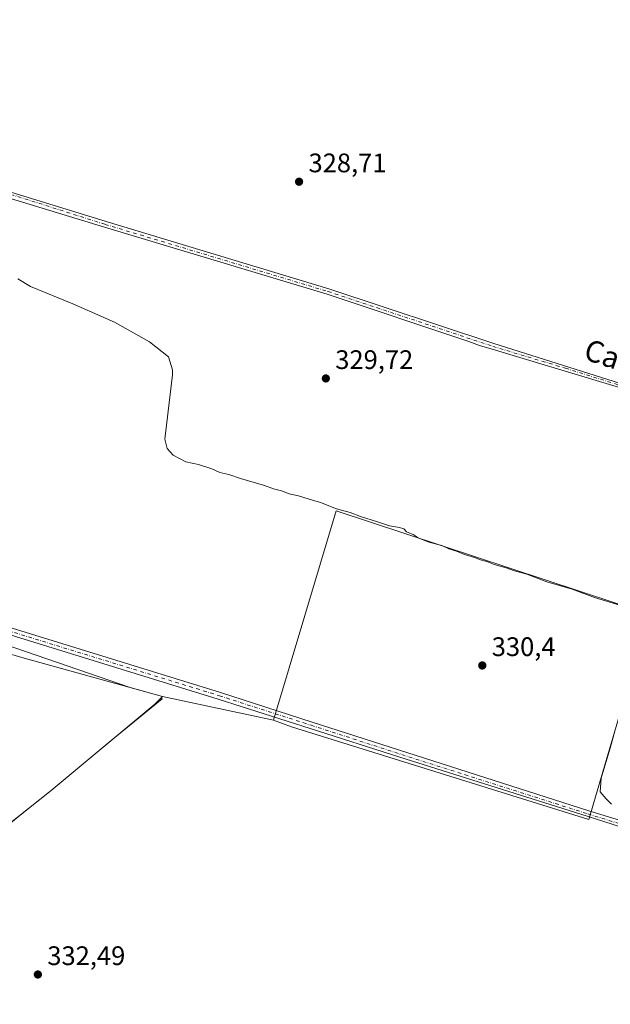
# Model space of a CAD drawing. Units: metres. Extents: x 612112 to 615599, y 4650673 to 4653041.
# Drawn here: x 613529 to 613750, y 4650865 to 4651233 of the extents above; entities that cross this region are included whole.
import ezdxf
from ezdxf.enums import TextEntityAlignment as Align

# ---------------------------------------------------------------- set-up
doc = ezdxf.new("R2010")
doc.units = ezdxf.units.M
doc.header["$MEASUREMENT"] = 0
doc.linetypes.add('DGN Style 4', pattern=[2.6384748266838614, 1.318413404963828, -0.6592067024819142, 0.001648016756204785, -0.6592067024819142])
for name, color, linetype, lineweight in [('Cultivos herbáceos CxS', 92, 'Continuous', 0), ('Cultivos leñosos CxS', 92, 'Continuous', 0), ('Curva de nivel normal', 30, 'Continuous', 0), ('Explotación a cielo abierto Cxs', 9, 'Continuous', 0), ('Pista no pavimentada Cxs', 111, 'Continuous', 0), ('Pista no pavimentada eje', 91, 'DGN Style 4', 0), ('Punto de cota en terreno', 7, 'Continuous', 0), ('Rótulo de punto de cota en terreno', 7, 'Continuous', 0), ('Suelo desnudo CxS', 253, 'Continuous', 0), ('Texto cartográfico', 7, 'Continuous', 0)]:
    doc.layers.add(name, color=color, linetype=linetype, lineweight=lineweight)
doc.styles.add('Style-Arial', font='txt')

# ---------------------------------------------------------------- blocks, each defined once
blk = doc.blocks.new('*U10')
at = {"layer": 'Cultivos herbáceos CxS', "color": 92, "linetype": 'Continuous', "lineweight": 0}
blk.add_polyline3d([(613764.3630999997, 4651010.637900001, 330.0492999999988), (613647.3164999997, 4651049.215299999, 330.2710999999982), (613623.9373000005, 4650970.9921, 331.5577000000048), (613582.3800999997, 4650979.8201, 332.2437999999966), (613570.3564999999, 4650983.1655, 332.5504999999976), (613488.3976999996, 4651011.3507, 332.0316000000021), (613509.2736999998, 4651090.127900001, 330.6875), (613393.9151, 4651126.323000001, 330.6006999999955), (613388.6233999999, 4651126.746300001, 330.8269), (613382.4851000002, 4651114.0463, 330.8150000000023), (613369.7851, 4651079.544500001, 331.2348000000056), (613367.0223000003, 4651054.586300001, 331.6242000000057), (613362.8850999996, 4651045.0713, 332.0304000000033), (613347.4369000001, 4650992.505100001, 332.9275000000052), (613339.9200999998, 4650970.270099999, 332.6689999999944), (613330.1891000001, 4650933.816500001, 333.5975999999937), (613321.3629000002, 4650903.783299999, 334.3310999999958), (613313.8986999998, 4650906.072100001, 333.5301000000036), (613257.6586999996, 4650726.2487, 336.2654000000039)], dxfattribs=at)
blk = doc.blocks.new('5PATER')
at = {"layer": 'Punto de cota en terreno', "linetype": 'Continuous', "lineweight": 0}
h = blk.add_hatch(color=51, dxfattribs=at)
edge = h.paths.add_edge_path()
edge.add_ellipse((0, 0), major_axis=(-0.1095731443231308, -0.1110710700762829), ratio=0.9994222409660322, start_angle=0, end_angle=360)

msp = doc.modelspace()

# ---------------------------------------------------------------- linework, layer by layer
at = {"layer": 'Cultivos herbáceos CxS', "color": 92, "linetype": 'Continuous', "lineweight": 0, "extrusion": (0.006659108464814382, 0.01445546091912923, 0.9998733399406494), "elevation": 71649.63347227448, "flags": 128}
msp.add_lwpolyline([(613748.5537418962, 4650460.815769345), (613631.508260464, 4650499.397200549), (613608.1210104349, 4650421.165826496)], dxfattribs=at)
at = {"layer": 'Cultivos herbáceos CxS', "color": 92, "linetype": 'Continuous', "lineweight": 0, "extrusion": (0.1428732567238197, 0.4318518420979302, 0.8905566904974405), "elevation": 2096494.597722691, "flags": 128}
msp.add_lwpolyline([(878420.320173883, -4103822.955674735), (878333.656350284, -4103821.814914932), (878321.190472741, -4103822.489170148)], dxfattribs=at)
at = {"layer": 'Cultivos herbáceos CxS', "color": 92, "linetype": 'Continuous', "lineweight": 0, "extrusion": (0.01579485475941361, -0.003355302518308823, 0.9998696237550873), "elevation": -5581.799243069283, "flags": 128}
msp.add_lwpolyline([(4676960.05366676, 366210.642192679), (4676960.05366676, 366168.1521327932)], dxfattribs=at)
at = {"layer": 'Cultivos leñosos CxS', "color": 92, "linetype": 'Continuous', "lineweight": 0, "extrusion": (0.006659108464814382, 0.01445546091912923, 0.9998733399406494), "elevation": 71649.63347227448, "flags": 128}
msp.add_lwpolyline([(613748.5537418962, 4650460.815769345), (613631.508260464, 4650499.397200549), (613608.1210104349, 4650421.165826496)], dxfattribs=at)
at = {"layer": 'Cultivos leñosos CxS', "color": 92, "linetype": 'Continuous', "lineweight": 0, "extrusion": (0.01579485475941361, -0.003355302518308823, 0.9998696237550873), "elevation": -5581.799243069283, "flags": 128}
msp.add_lwpolyline([(4676960.05366676, 366210.642192679), (4676960.05366676, 366168.1521327932)], dxfattribs=at)
at = {"layer": 'Cultivos leñosos CxS', "color": 92, "linetype": 'Continuous', "lineweight": 0}
msp.add_polyline3d([(613764.3630999997, 4651010.637900001, 330.0492999999988), (613741.7597000003, 4650933.9123, 330.9707999999956), (613630.6185, 4650968.562100001, 331.4567999999999), (613623.9373000005, 4650970.9921, 331.5577000000048), (613647.3164999997, 4651049.215299999, 330.2710999999982)], close=True, dxfattribs=at)
for points in [[(613848.1986999996, 4650731.678900001, 332.4391000000033), (613588.1127000004, 4650819.191500001, 332.9046999999992), (613552.7416000003, 4650695.1766, 334.0788999999932), (613426.7998000003, 4650693.150699999, 335.8401000000013), (613473.2827000003, 4650853.3095, 333.7495000000054), (613439.4301000005, 4650864.800100001, 331.2317999999942), (613446.3053000001, 4650870.1885, 328.9199999999983), (613449.6233000001, 4650870.295700001, 330.7611000000034), (613529.8576999997, 4650936.047900001, 332.6388000000007), (613540.8400999998, 4650944.7501, 333.5111000000034), (613563.2895000001, 4650963.4453, 333.8457000000053), (613582.3290999997, 4650979.0483, 332.4082000000053), (613582.2276999997, 4650979.083100001, 332.4112000000023), (613581.7927000001, 4650979.2327, 332.4235999999946), (613582.3800999997, 4650979.8201, 332.2437999999966), (613623.9373000005, 4650970.9921, 331.5577000000048), (613630.6185, 4650968.562100001, 331.4567999999999), (613741.7597000003, 4650933.9123, 330.9707999999956), (613764.3630999997, 4651010.637900001, 330.0492999999988)], [(613623.9373000005, 4650970.9921, 331.5577000000048), (613630.6185, 4650968.562100001, 331.4567999999999), (613741.7597000003, 4650933.9123, 330.9707999999956), (613764.3630999997, 4651010.637900001, 330.0492999999988)], [(613623.9373000005, 4650970.9921, 331.5577000000048), (613630.6185, 4650968.562100001, 331.4567999999999), (613741.7597000003, 4650933.9123, 330.9707999999956), (613764.3630999997, 4651010.637900001, 330.0492999999988)], [(613582.3800999997, 4650979.8201, 332.2437999999966), (613581.7927000001, 4650979.2327, 332.4235999999946), (613582.2276999997, 4650979.083100001, 332.4112000000023), (613582.3290999997, 4650979.0483, 332.4082000000053), (613563.2895000001, 4650963.4453, 333.8457000000053), (613540.8400999998, 4650944.7501, 333.5111000000034), (613529.8576999997, 4650936.047900001, 332.6388000000007), (613449.6233000001, 4650870.295700001, 330.7611000000034), (613446.3053000001, 4650870.1885, 328.9199999999983), (613439.4301000005, 4650864.800100001, 331.2317999999942)]]:
    msp.add_polyline3d(points, dxfattribs=at)
at = {"layer": 'Curva de nivel normal', "color": 30, "linetype": 'Continuous', "lineweight": 0, "elevation": 330, "flags": 128}
for points in [[(613753.8099999996, 4651013.860099999), (613743.9500000002, 4651016.8101), (613735.5499999998, 4651019.9301), (613726.0999999996, 4651022.7601), (613718.5999999996, 4651025.540100001), (613714, 4651026.840100001), (613710.9100000003, 4651027.920100001), (613706.3700000001, 4651029.190099999), (613703.9900000002, 4651030.140100001), (613701.3200000003, 4651030.890100001), (613699.0499999998, 4651031.8201), (613695.3399999999, 4651032.9101), (613692.3499999996, 4651034.190099999), (613689.4299999997, 4651035.090100001), (613686.8799999999, 4651036.280099999), (613682.0499999998, 4651037.540100001), (613678.0199999996, 4651039.1601), (613676.1600000003, 4651040.4301), (613673.5899999999, 4651041.460100001), (613672.6200000001, 4651042.5001), (613671.04, 4651043.0801), (613667.3200000003, 4651043.640100001), (613662.8300000001, 4651045.140100001), (613656.4000000004, 4651047.1601), (613652.54, 4651048.690099999), (613647.54, 4651050.020099999), (613641.4600000001, 4651052.3301), (613637.2100000001, 4651053.5701), (613633.2999999998, 4651054.840100001), (613629.7800000003, 4651055.600099999), (613626.9000000004, 4651056.720100001), (613623.9900000002, 4651057.470100001), (613620.5599999996, 4651058.720100001), (613611.54, 4651061.290100001), (613607.29, 4651062.8201), (613603.9199999999, 4651063.590100001), (613600.9199999999, 4651064.960100001), (613595.8399999999, 4651066.5601), (613591.1100000005, 4651067.640100001), (613586.3700000001, 4651070.0801), (613584.2100000001, 4651072.620100001), (613583.3200000003, 4651076.0101), (613586.1600000003, 4651100.090100001), (613586.1399999997, 4651101.950099999), (613584.6699999999, 4651106.860099999), (613577.5199999996, 4651112.4001), (613564.4900000002, 4651119.840100001), (613548.9699999997, 4651126.6601), (613533.0499999998, 4651133.120100001), (613528.4199999999, 4651135.970100001)], [(613750.2300000006, 4650939.5601), (613748.3099999996, 4650941.550100001), (613746.0999999996, 4650944.2401), (613746.3799999999, 4650949.350099999), (613749.7599999999, 4650960.600099999), (613751.6699999999, 4650967.4301)]]:
    msp.add_lwpolyline(points, dxfattribs=at)
at = {"layer": 'Explotación a cielo abierto Cxs', "color": 9, "linetype": 'Continuous', "lineweight": 0}
msp.add_polyline3d([(613486.2701000003, 4650901.5101, 332.3312000000006), (613439.4301000005, 4650864.800100001, 332.6345000000001), (613321.6401000004, 4650901.790100001, 334.0546000000031), (613339.9200999998, 4650970.270099999, 332.0981000000029), (613364.7200999996, 4651043.630100001, 331.8019000000059), (613368.8000999996, 4651044.040100001, 331.9606000000058), (613425.4501, 4651026.5701, 332.3435999999929), (613483.3300999999, 4651008.270099999, 331.6533000000054), (613529.8000999996, 4650994.450099999, 332.980899999995), (613582.3800999997, 4650979.8201, 332.4498000000021), (613579.5301000001, 4650976.970100001, 332.9321000000054), (613540.8400999998, 4650944.7501, 333.5964999999997)], close=True, dxfattribs=at)
msp.add_polyline3d([(613486.2701000003, 4650901.5101, 332.3312000000006), (613439.4301000005, 4650864.800100001, 332.6345000000001), (613321.6401000004, 4650901.790100001, 334.0546000000031), (613339.9200999998, 4650970.270099999, 332.0981000000029), (613364.7200999996, 4651043.630100001, 331.8019000000059), (613368.8000999996, 4651044.040100001, 331.9606000000058), (613425.4501, 4651026.5701, 332.3435999999929), (613483.3300999999, 4651008.270099999, 331.6533000000054), (613529.8000999996, 4650994.450099999, 332.980899999995), (613582.3800999997, 4650979.8201, 332.4498000000021), (613579.5301000001, 4650976.970100001, 332.9321000000054), (613540.8400999998, 4650944.7501, 333.5964999999997), (613486.2701000003, 4650901.5101, 332.3312000000006)], dxfattribs=at)
at = {"layer": 'Pista no pavimentada Cxs', "color": 111, "linetype": 'Continuous', "lineweight": 0}
for points in [[(613339.3646999998, 4651232.8555, 329.6594000000041), (613345.3655000003, 4651229.735300001, 329.6524000000064), (613352.9430999998, 4651225.785300001, 329.6578000000009), (613365.8367, 4651219.4571, 329.6848999999929), (613376.7238999996, 4651214.8815, 329.8613000000041), (613391.6763000004, 4651209.6599, 329.7658999999985), (613410.6986999996, 4651203.5569, 329.9398999999976), (613435.8246999999, 4651196.0601, 330.0326999999961), (613561.3501000004, 4651157.370100001, 329.7914000000019), (613644.6401000004, 4651132.290100001, 329.5843000000023), (613706.2701000003, 4651111.780099999, 329.5050999999949), (613760.3101000005, 4651094.7301, 329.4094999999944), (613960.3101000005, 4651031.030099999, 328.5399000000034), (614022.7500999998, 4651012.3101, 328.2795000000042), (614334.5500999996, 4650912.4901, 326.287599999996), (614390.6401000004, 4650896.8101, 325.8105999999971), (614393.7500999998, 4650896.960100001, 325.7148000000016), (614396.3800999997, 4650897.360099999, 325.6447000000044), (614400.3361000001, 4650898.0799, 325.5941000000021), (614404.9165000003, 4650900.8749, 325.502999999997)], [(614395.8381000003, 4650888.422499999, 326.0338999999949), (614394.7600999996, 4650892.600099999, 325.9502000000066), (614394.3101000005, 4650893.3301, 325.9260000000068), (614393.1401000004, 4650894.0801, 325.922900000005), (614391.2600999996, 4650895.0801, 325.9233999999997), (614383.9200999998, 4650897.200099999, 325.9909999999945), (614334.1401000004, 4650911.120100001, 326.3524999999936), (614022.3300999999, 4651010.940099999, 328.3267000000051), (613959.8800999997, 4651029.670100001, 328.5694999999978), (613759.8701, 4651093.370100001, 329.4790999999968), (613705.6101000002, 4651109.7301, 329.590200000006), (613700.9439000003, 4651111.0669, 329.6465999999928), (613696.9501, 4651112.620100001, 329.703800000003), (613643.9901000002, 4651130.2401, 329.7069000000047), (613560.7200999996, 4651155.3101, 329.8083000000042), (613435.1897, 4651193.520099999, 330.087400000004), (613409.9918999998, 4651201.2631, 330.004700000005), (613402.8542999999, 4651203.553099999, 329.8708999999944)], [(613759.8701, 4651093.370100001, 329.4790999999968), (613705.6101000002, 4651109.7301, 329.590200000006), (613700.9439000003, 4651111.0669, 329.6465999999928), (613696.9501, 4651112.620100001, 329.703800000003), (613643.9901000002, 4651130.2401, 329.7069000000047), (613560.7200999996, 4651155.3101, 329.8083000000042), (613435.1897, 4651193.520099999, 330.087400000004)], [(613435.8246999999, 4651196.0601, 330.0326999999961), (613561.3501000004, 4651157.370100001, 329.7914000000019), (613644.6401000004, 4651132.290100001, 329.5843000000023), (613706.2701000003, 4651111.780099999, 329.5050999999949), (613760.3101000005, 4651094.7301, 329.4094999999944)], [(613776.9600999998, 4650923.6501, 330.7893999999943), (613741.1501000002, 4650935.090100001, 330.9860000000044), (613671.1212999999, 4650957.183499999, 331.4833999999973), (613637.6224999996, 4650967.852700001, 331.3818000000028), (613603.3013000004, 4650978.922700001, 331.6092000000062), (613508.3739, 4651008.131100001, 331.817200000005), (613369.9426999995, 4651051.4703, 331.7519999999931), (613365.3154999996, 4651052.902799999, 331.7051999999967), (613362.5906999996, 4651053.746300001, 331.6778000000049), (613310.4572999999, 4651069.886299999, 331.7725999999966), (613306.9990999997, 4651070.103499999, 331.7750999999989), (613301.2971999999, 4651069.5713, 331.8285999999935), (613302.5812999997, 4651075.0463, 331.7991000000038), (613362.6562999999, 4651056.447699999, 331.6076999999932), (613365.1860999997, 4651055.6645, 331.6331000000064), (613370.7154999999, 4651053.9527, 331.6563000000024), (613509.1447000002, 4651010.6143, 331.5895000000019), (613604.0827000003, 4650981.4025, 331.4045000000042), (613638.4212999997, 4650970.326900001, 331.2574000000022), (613741.8004999999, 4650937.167300001, 330.849000000002), (613759.7358999997, 4650931.587300001, 330.7231999999931)], [(613365.1860999997, 4651055.6645, 331.6331000000064), (613370.7154999999, 4651053.9527, 331.6563000000024), (613509.1447000002, 4651010.6143, 331.5895000000019), (613604.0827000003, 4650981.4025, 331.4045000000042), (613638.4212999997, 4650970.326900001, 331.2574000000022), (613741.8004999999, 4650937.167300001, 330.849000000002), (613759.7358999997, 4650931.587300001, 330.7231999999931)], [(613776.9600999998, 4650923.6501, 330.7893999999943), (613741.1501000002, 4650935.090100001, 330.9860000000044), (613671.1212999999, 4650957.183499999, 331.4833999999973), (613637.6224999996, 4650967.852700001, 331.3818000000028), (613603.3013000004, 4650978.922700001, 331.6092000000062), (613508.3739, 4651008.131100001, 331.817200000005), (613369.9426999995, 4651051.4703, 331.7519999999931), (613365.3154999996, 4651052.902799999, 331.7051999999967)]]:
    msp.add_polyline3d(points, dxfattribs=at)
at = {"layer": 'Pista no pavimentada eje', "color": 91, "linetype": 'DGN Style 4', "lineweight": 0}
for points in [[(613398.7962999997, 4651206.115300001, 329.8527000000031), (613410.3453000003, 4651202.4101, 329.9952999999951), (613435.5865000002, 4651194.9487, 330.0586999999941), (613494.4451000001, 4651177.495100001, 330.0567000000011), (613561.0351, 4651156.340100001, 329.8012000000017), (613644.3151000004, 4651131.265100001, 329.6462999999931), (613705.9401000004, 4651110.755100001, 329.5482999999949), (613733.0701000001, 4651102.575099999, 329.5372999999963), (613760.0900999998, 4651094.050100001, 329.4447999999975), (613960.0950999996, 4651030.350099999, 328.5550999999978), (614022.5401, 4651011.6251, 328.3019000000059), (614334.3450999996, 4650911.8051, 326.3205000000016), (614387.2801000001, 4650897.005100001, 325.902700000006), (614390.9501, 4650895.9451, 325.868100000007), (614395.4574999996, 4650895.162500001, 325.7795000000042), (614401.2955, 4650893.3781, 325.7318999999989)], [(613363.7770999996, 4651054.739900001, 331.6542999999947), (613370.3290999997, 4651052.7115, 331.7014999999956), (613508.7593, 4651009.3727, 331.7029999999941), (613603.6920999996, 4650980.162500001, 331.5066999999981), (613638.0219000002, 4650969.0897, 331.3191999999981), (613671.9151, 4650958.1359, 331.3549000000057), (613741.4250999996, 4650935.975099999, 330.925900000002), (613759.3601000002, 4650930.395099999, 330.819399999993), (613777.2651000004, 4650924.675100001, 330.7434999999969), (613825.9801000003, 4650910.120100001, 330.6585999999952), (613860.0450999998, 4650898.440099999, 330.6358000000037), (613944.8601000002, 4650871.6951, 330.4067000000068), (613954.5701000001, 4650869.5101, 330.2853999999934), (613975.9101, 4650863.165100001, 330.0380000000005), (614002.1101000002, 4650854.4351, 329.7130999999936), (614079.6401000004, 4650830.8851, 329.3959999999934), (614153.6651, 4650807.0351, 329.0298999999941), (614179.5100999996, 4650801.040100001, 328.7449000000051), (614227.4101, 4650784.1351, 328.5718000000052), (614250.6551000001, 4650778.2501, 328.3067000000011), (614282.5601000005, 4650768.0351, 328.0693000000028), (614293.9600999998, 4650765.457900001, 328.0250999999989), (614302.4051000001, 4650763.7601, 328.0099999999948), (614314.7462999999, 4650761.881300001, 327.8859999999986)]]:
    msp.add_polyline3d(points, dxfattribs=at)
at = {"layer": 'Suelo desnudo CxS', "color": 253, "linetype": 'Continuous', "lineweight": 0, "extrusion": (0.1428732567238197, 0.4318518420979302, 0.8905566904974405), "elevation": 2096494.597722691, "flags": 128}
msp.add_lwpolyline([(878420.320173883, -4103822.955674735), (878333.656350284, -4103821.814914932), (878321.190472741, -4103822.489170148)], dxfattribs=at)
at = {"layer": 'Suelo desnudo CxS', "color": 253, "linetype": 'Continuous', "lineweight": 0}
msp.add_polyline3d([(613488.3976999996, 4651011.3507, 332.0316000000021), (613570.3564999999, 4650983.1655, 332.5504999999976), (613582.3800999997, 4650979.8201, 332.2437999999966), (613581.7927000001, 4650979.2327, 332.4235999999946), (613582.2276999997, 4650979.083100001, 332.4112000000023), (613582.3290999997, 4650979.0483, 332.4082000000053), (613563.2895000001, 4650963.4453, 333.8457000000053), (613540.8400999998, 4650944.7501, 333.5111000000034), (613529.8576999997, 4650936.047900001, 332.6388000000007), (613449.6233000001, 4650870.295700001, 330.7611000000034), (613446.3053000001, 4650870.1885, 328.9199999999983), (613439.4301000005, 4650864.800100001, 331.2317999999942), (613321.6401000004, 4650901.790100001, 334.3801999999997), (613322.1108999997, 4650903.553900001, 334.4228000000003), (613321.3629000002, 4650903.783299999, 334.3310999999958), (613330.1891000001, 4650933.816500001, 333.5975999999937), (613339.9200999998, 4650970.270099999, 332.6689999999944), (613347.4369000001, 4650992.505100001, 332.9275000000052), (613362.8850999996, 4651045.0713, 332.0304000000033), (613367.0223000003, 4651054.586300001, 331.6242000000057), (613430.6294999998, 4651032.4319, 331.6722000000009), (613441.8589000005, 4651026.3003, 331.8962000000029), (613459.9839000005, 4651021.122099999, 331.9786000000022)], close=True, dxfattribs=at)
msp.add_polyline3d([(613582.3800999997, 4650979.8201, 332.2437999999966), (613581.7927000001, 4650979.2327, 332.4235999999946), (613582.2276999997, 4650979.083100001, 332.4112000000023), (613582.3290999997, 4650979.0483, 332.4082000000053), (613563.2895000001, 4650963.4453, 333.8457000000053), (613540.8400999998, 4650944.7501, 333.5111000000034), (613529.8576999997, 4650936.047900001, 332.6388000000007), (613449.6233000001, 4650870.295700001, 330.7611000000034), (613446.3053000001, 4650870.1885, 328.9199999999983), (613439.4301000005, 4650864.800100001, 331.2317999999942)], dxfattribs=at)

# ---------------------------------------------------------------- block references
at = {"layer": 'Cultivos herbáceos CxS', "color": 92, "linetype": 'Continuous', "lineweight": 0}
msp.add_blockref('*U10', (0, 0), dxfattribs=at)
at = {"layer": 'Punto de cota en terreno', "color": 7, "linetype": 'Continuous', "lineweight": 0, "xscale": 10, "yscale": 10, "zscale": 10}
for p in [(613633.4900000002, 4651172.289999999, 328.7100000000065), (613643.4900000002, 4651098.75, 329.7200000000012), (613701.9800000006, 4650991.449999999, 330.3999999999942), (613535.8499999996, 4650875.939999999, 332.4900000000052)]:
    msp.add_blockref('5PATER', p, dxfattribs=at)

# ---------------------------------------------------------------- texts
at = {"layer": 'Rótulo de punto de cota en terreno', "color": 7, "linetype": 'Continuous', "lineweight": 0, "style": 'Style-Arial'}
for s, p in [('328,71', (613637.0177999996, 4651175.8178)), ('329,72', (613647.0177999996, 4651102.277799999)), ('330,4', (613705.5077999998, 4650994.977800001)), ('332,49', (613539.3777999999, 4650879.467800001))]:
    msp.add_text(s, height=7.000000000000002, dxfattribs=at).set_placement(p)
at = {"layer": 'Texto cartográfico', "color": 7, "linetype": 'Continuous', "lineweight": 0, "style": 'Style-Arial'}
msp.add_text('Camino del Campo de Aviación', height=8, rotation=341.802400691751, dxfattribs=at).set_placement((613815.6184306976, 4651085.262811567), align=Align.MIDDLE_CENTER)

doc.saveas('drawing.dxf')
